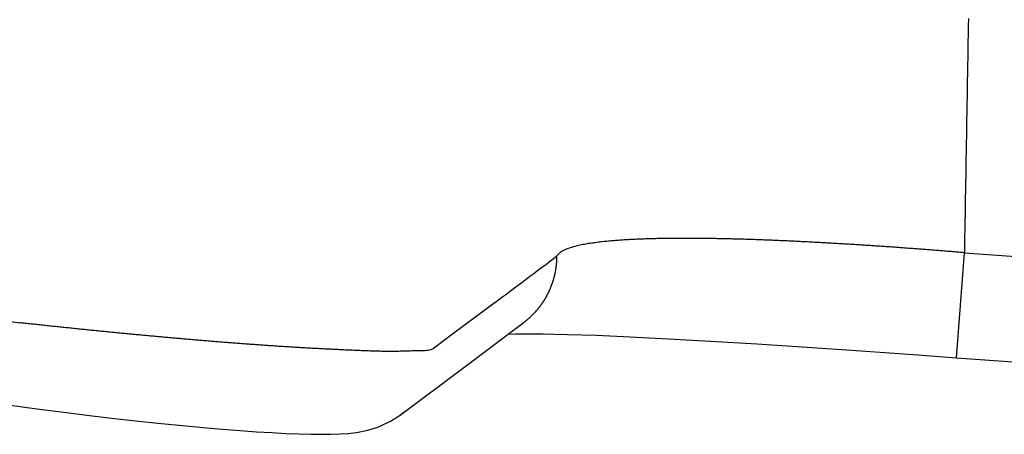
# Model space of a CAD drawing. Extents: x -3 to 292, y -9 to 270.
# Drawn here: x 56 to 58, y -9 to -8 of the extents above; entities that cross this region are included whole.
import ezdxf

# ---------------------------------------------------------------- set-up
doc = ezdxf.new("R2010")
doc.units = 0
doc.layers.get('0').update_dxf_attribs({"linetype": 'CONTINUOUS'})

msp = doc.modelspace()

# ---------------------------------------------------------------- linework, layer by layer
at = {"color": 7, "linetype": 'CONTINUOUS'}
for p, q in [((57.8168, -8.3543), (57.8355, -8.1008)), ((56.7035, -8.2207), (56.6042, -8.295)), ((56.6248, -8.3799), (56.7738, -8.268)), ((56.6042, -8.295), (56.5546, -8.3321)), ((56.8783, -8.2977), (56.9485, -8.3)), ((56.9485, -8.3), (57.0295, -8.3035)), ((57.0295, -8.3035), (57.1212, -8.3082)), ((57.1212, -8.3082), (57.2232, -8.314)), ((57.2232, -8.314), (57.3352, -8.3209)), ((57.3352, -8.3209), (57.4565, -8.3288)), ((57.4565, -8.3288), (57.5862, -8.3377)), ((57.5862, -8.3377), (57.723, -8.3474)), ((57.723, -8.3474), (57.8168, -8.3543)), ((56.4742, -8.4926), (56.6248, -8.3799)), ((56.4742, -8.4926), (56.484, -8.4849))]:
    msp.add_line(p, q, dxfattribs=at)
for points in [[(56.7349, -8.2972), (56.7358, -8.2972), (56.752, -8.2967), (56.7714, -8.2964), (56.7938, -8.2963), (56.8192, -8.2965), (56.8474, -8.297), (56.8783, -8.2977)], [(55.5289, -8.4676), (55.5983, -8.4771), (55.6627, -8.4855), (55.7251, -8.4932), (55.7852, -8.5003), (55.8428, -8.5067), (55.8978, -8.5125), (55.9499, -8.5177), (55.9991, -8.5222), (56.0452, -8.5262), (56.0883, -8.5296), (56.1282, -8.5324), (56.1651, -8.5346), (56.199, -8.5364), (56.2301, -8.5376), (56.2586, -8.5384), (56.2844, -8.5387), (56.3075, -8.5385), (56.3288, -8.5378), (56.3486, -8.5365), (56.3693, -8.5341), (56.3935, -8.5296), (56.4209, -8.5214), (56.4515, -8.5073), (56.4742, -8.4926)]]:
    msp.add_lwpolyline(points, dxfattribs=at)
at = {"color": 7}
for points in [[(57.8452, -7.536, 0), (57.8449, -7.5548, 0), (57.8446, -7.5736, 0), (57.8443, -7.5925, 0), (57.8439, -7.6113, 0), (57.8436, -7.6301, 0), (57.8433, -7.6489, 0), (57.843, -7.6678, 0), (57.8426, -7.6866, 0), (57.8423, -7.7054, 0), (57.842, -7.7242, 0), (57.8417, -7.7431, 0), (57.8413, -7.7619, 0), (57.841, -7.7807, 0), (57.8407, -7.7995, 0), (57.8404, -7.8184, 0), (57.8401, -7.8372, 0), (57.8397, -7.856, 0), (57.8394, -7.8749, 0), (57.8391, -7.8937, 0), (57.8387, -7.9125, 0), (57.8384, -7.9313, 0), (57.8381, -7.9502, 0), (57.8378, -7.969, 0), (57.8374, -7.9878, 0), (57.8371, -8.0066, 0), (57.8368, -8.0255, 0), (57.8365, -8.0443, 0), (57.8361, -8.0631, 0), (57.8358, -8.082, 0), (57.8355, -8.1008, 0)], [(57.8355, -8.1008, 0), (57.832, -8.1005, 0), (57.8286, -8.1002, 0), (57.8252, -8.0999, 0), (57.8217, -8.0996, 0), (57.8183, -8.0993, 0), (57.8148, -8.0991, 0), (57.8114, -8.0988, 0), (57.8079, -8.0985, 0), (57.8045, -8.0982, 0), (57.8011, -8.0979, 0), (57.7976, -8.0976, 0), (57.7942, -8.0974, 0), (57.7907, -8.0971, 0), (57.7873, -8.0968, 0), (57.7839, -8.0965, 0), (57.7804, -8.0962, 0), (57.777, -8.096, 0), (57.7735, -8.0957, 0), (57.7701, -8.0954, 0), (57.7667, -8.0952, 0), (57.7632, -8.0949, 0), (57.7598, -8.0946, 0), (57.7563, -8.0943, 0), (57.7529, -8.0941, 0), (57.7494, -8.0938, 0), (57.746, -8.0935, 0), (57.7426, -8.0933, 0), (57.7391, -8.093, 0), (57.7357, -8.0928, 0), (57.7322, -8.0925, 0), (57.7288, -8.0922, 0), (57.7253, -8.092, 0), (57.7219, -8.0917, 0), (57.7185, -8.0914, 0), (57.715, -8.0912, 0), (57.7116, -8.0909, 0), (57.7081, -8.0907, 0), (57.7047, -8.0904, 0), (57.7012, -8.0902, 0), (57.6978, -8.0899, 0), (57.6944, -8.0897, 0), (57.6909, -8.0894, 0), (57.6875, -8.0892, 0), (57.684, -8.0889, 0), (57.6806, -8.0887, 0), (57.6771, -8.0884, 0), (57.6737, -8.0882, 0), (57.6703, -8.0879, 0), (57.6668, -8.0877, 0), (57.6634, -8.0874, 0), (57.6599, -8.0872, 0), (57.6565, -8.0869, 0), (57.653, -8.0867, 0), (57.6496, -8.0865, 0), (57.6461, -8.0862, 0), (57.6427, -8.086, 0), (57.6393, -8.0858, 0), (57.6358, -8.0855, 0), (57.6324, -8.0853, 0), (57.6289, -8.0851, 0), (57.6255, -8.0848, 0), (57.622, -8.0846, 0), (57.6186, -8.0844, 0), (57.6151, -8.0841, 0), (57.6117, -8.0839, 0), (57.6083, -8.0837, 0), (57.6048, -8.0834, 0), (57.6014, -8.0832, 0), (57.5979, -8.083, 0), (57.5945, -8.0828, 0), (57.591, -8.0826, 0), (57.5876, -8.0823, 0), (57.5841, -8.0821, 0), (57.5807, -8.0819, 0), (57.5772, -8.0817, 0), (57.5738, -8.0815, 0), (57.5703, -8.0813, 0), (57.5669, -8.081, 0), (57.5635, -8.0808, 0), (57.56, -8.0806, 0), (57.5566, -8.0804, 0), (57.5531, -8.0802, 0), (57.5497, -8.08, 0), (57.5462, -8.0798, 0), (57.5428, -8.0796, 0), (57.5393, -8.0794, 0), (57.5359, -8.0792, 0), (57.5324, -8.079, 0), (57.529, -8.0788, 0), (57.5255, -8.0786, 0), (57.5221, -8.0784, 0), (57.5186, -8.0782, 0), (57.5152, -8.078, 0), (57.5117, -8.0778, 0), (57.5083, -8.0776, 0), (57.5048, -8.0774, 0), (57.5014, -8.0772, 0), (57.4979, -8.077, 0), (57.4945, -8.0768, 0), (57.491, -8.0766, 0), (57.4876, -8.0764, 0), (57.4841, -8.0762, 0), (57.4807, -8.0761, 0), (57.4772, -8.0759, 0), (57.4738, -8.0757, 0), (57.4703, -8.0755, 0), (57.4669, -8.0753, 0), (57.4634, -8.0751, 0), (57.46, -8.075, 0), (57.4565, -8.0748, 0), (57.4531, -8.0746, 0), (57.4496, -8.0744, 0), (57.4462, -8.0743, 0), (57.4427, -8.0741, 0), (57.4393, -8.0739, 0), (57.4358, -8.0738, 0), (57.4324, -8.0736, 0), (57.4289, -8.0734, 0), (57.4255, -8.0732, 0), (57.422, -8.0731, 0), (57.4186, -8.0729, 0), (57.4151, -8.0727, 0), (57.4117, -8.0726, 0), (57.4082, -8.0724, 0), (57.4048, -8.0723, 0), (57.4013, -8.0721, 0), (57.3979, -8.072, 0), (57.3944, -8.0718, 0), (57.391, -8.0717, 0), (57.3875, -8.0715, 0), (57.3841, -8.0714, 0), (57.3806, -8.0712, 0), (57.3772, -8.0711, 0), (57.3737, -8.0709, 0), (57.3702, -8.0708, 0), (57.3668, -8.0706, 0), (57.3633, -8.0705, 0), (57.3599, -8.0704, 0), (57.3564, -8.0702, 0), (57.353, -8.0701, 0), (57.3495, -8.07, 0), (57.3461, -8.0698, 0), (57.3426, -8.0697, 0), (57.3392, -8.0696, 0), (57.3357, -8.0695, 0), (57.3323, -8.0693, 0), (57.3288, -8.0692, 0), (57.3254, -8.0691, 0), (57.3219, -8.069, 0), (57.3185, -8.0689, 0), (57.315, -8.0688, 0), (57.3115, -8.0686, 0), (57.3081, -8.0686, 0), (57.3046, -8.0684, 0), (57.3012, -8.0683, 0), (57.2977, -8.0682, 0), (57.2943, -8.0681, 0), (57.2908, -8.068, 0), (57.2874, -8.0679, 0), (57.2839, -8.0678, 0), (57.2805, -8.0678, 0), (57.277, -8.0677, 0), (57.2736, -8.0676, 0), (57.2701, -8.0675, 0), (57.2667, -8.0674, 0), (57.2632, -8.0673, 0), (57.2598, -8.0673, 0), (57.2563, -8.0672, 0), (57.2529, -8.0671, 0), (57.2494, -8.0671, 0), (57.246, -8.067, 0), (57.2425, -8.0669, 0), (57.2391, -8.0669, 0), (57.2356, -8.0668, 0), (57.2321, -8.0667, 0), (57.2287, -8.0667, 0), (57.2252, -8.0666, 0), (57.2218, -8.0666, 0), (57.2183, -8.0665, 0), (57.2149, -8.0665, 0), (57.2114, -8.0664, 0), (57.208, -8.0664, 0), (57.2045, -8.0664, 0), (57.2011, -8.0663, 0), (57.1976, -8.0663, 0), (57.1942, -8.0663, 0), (57.1907, -8.0663, 0), (57.1873, -8.0662, 0), (57.1838, -8.0662, 0), (57.1804, -8.0662, 0), (57.1769, -8.0662, 0), (57.1735, -8.0662, 0), (57.1701, -8.0662, 0), (57.1666, -8.0662, 0), (57.1632, -8.0662, 0), (57.1597, -8.0662, 0), (57.1563, -8.0662, 0), (57.1528, -8.0662, 0), (57.1494, -8.0662, 0), (57.1459, -8.0662, 0), (57.1425, -8.0662, 0), (57.139, -8.0662, 0), (57.1356, -8.0663, 0), (57.1321, -8.0663, 0), (57.1287, -8.0663, 0), (57.1252, -8.0663, 0), (57.1218, -8.0664, 0), (57.1183, -8.0664, 0), (57.1149, -8.0665, 0), (57.1114, -8.0665, 0), (57.108, -8.0666, 0), (57.1046, -8.0666, 0), (57.1011, -8.0667, 0), (57.0977, -8.0668, 0), (57.0942, -8.0668, 0), (57.0908, -8.0669, 0), (57.0873, -8.067, 0), (57.0839, -8.0671, 0), (57.0804, -8.0672, 0), (57.077, -8.0672, 0), (57.0735, -8.0674, 0), (57.07, -8.0675, 0), (57.0666, -8.0676, 0), (57.0631, -8.0677, 0), (57.0597, -8.0678, 0), (57.0562, -8.068, 0), (57.0528, -8.0681, 0), (57.0493, -8.0682, 0), (57.0459, -8.0684, 0), (57.0424, -8.0685, 0), (57.0389, -8.0687, 0), (57.0355, -8.0689, 0), (57.032, -8.0691, 0), (57.0285, -8.0692, 0), (57.0251, -8.0694, 0), (57.0216, -8.0696, 0), (57.0181, -8.0698, 0), (57.0147, -8.07, 0), (57.0112, -8.0703, 0), (57.0077, -8.0705, 0), (57.0043, -8.0707, 0), (57.0008, -8.071, 0), (56.9974, -8.0712, 0), (56.9939, -8.0715, 0), (56.9904, -8.0718, 0), (56.987, -8.0721, 0), (56.9835, -8.0724, 0), (56.9801, -8.0727, 0), (56.9767, -8.073, 0), (56.9732, -8.0733, 0), (56.9698, -8.0737, 0), (56.9664, -8.074, 0), (56.9629, -8.0744, 0), (56.9595, -8.0748, 0), (56.9561, -8.0752, 0), (56.9527, -8.0756, 0), (56.9493, -8.076, 0), (56.9459, -8.0765, 0), (56.9425, -8.0769, 0), (56.9392, -8.0774, 0), (56.9358, -8.0779, 0), (56.9324, -8.0784, 0), (56.9291, -8.0789, 0), (56.9257, -8.0794, 0), (56.9224, -8.08, 0), (56.919, -8.0806, 0), (56.9157, -8.0813, 0), (56.9123, -8.0819, 0), (56.909, -8.0826, 0), (56.9056, -8.0834, 0), (56.9023, -8.0842, 0), (56.8989, -8.085, 0), (56.8955, -8.0859, 0), (56.8921, -8.0869, 0), (56.8887, -8.0879, 0), (56.8853, -8.0889, 0), (56.8819, -8.09, 0), (56.8785, -8.0912, 0), (56.875, -8.0925, 0), (56.8716, -8.0938, 0), (56.8683, -8.0953, 0), (56.8652, -8.097, 0), (56.8622, -8.0988, 0), (56.8594, -8.1008, 0), (56.8569, -8.1031, 0), (56.8546, -8.1057, 0), (56.8527, -8.1085, 0)], [(56.8224, -8.2147, 0), (56.8229, -8.214, 0), (56.8234, -8.2133, 0), (56.8238, -8.2125, 0), (56.8243, -8.2118, 0), (56.8247, -8.211, 0), (56.8251, -8.2103, 0), (56.8256, -8.2095, 0), (56.826, -8.2088, 0), (56.8264, -8.208, 0), (56.8269, -8.2072, 0), (56.8273, -8.2065, 0), (56.8277, -8.2057, 0), (56.8281, -8.2049, 0), (56.8286, -8.2042, 0), (56.829, -8.2034, 0), (56.8294, -8.2026, 0), (56.8298, -8.2018, 0), (56.8302, -8.2011, 0), (56.8306, -8.2003, 0), (56.831, -8.1995, 0), (56.8314, -8.1987, 0), (56.8318, -8.1979, 0), (56.8321, -8.1971, 0), (56.8325, -8.1963, 0), (56.8329, -8.1955, 0), (56.8333, -8.1947, 0), (56.8337, -8.1939, 0), (56.834, -8.1931, 0), (56.8344, -8.1923, 0), (56.8347, -8.1915, 0), (56.8351, -8.1907, 0), (56.8355, -8.1899, 0), (56.8358, -8.1891, 0), (56.8362, -8.1883, 0), (56.8365, -8.1875, 0), (56.8369, -8.1867, 0), (56.8372, -8.1859, 0), (56.8375, -8.1851, 0), (56.8379, -8.1842, 0), (56.8382, -8.1834, 0), (56.8385, -8.1826, 0), (56.8388, -8.1818, 0), (56.8391, -8.1809, 0), (56.8395, -8.1801, 0), (56.8398, -8.1793, 0), (56.8401, -8.1784, 0), (56.8404, -8.1776, 0), (56.8407, -8.1768, 0), (56.841, -8.176, 0), (56.8413, -8.1751, 0), (56.8416, -8.1743, 0), (56.8419, -8.1734, 0), (56.8421, -8.1726, 0), (56.8424, -8.1718, 0), (56.8427, -8.1709, 0), (56.843, -8.1701, 0), (56.8432, -8.1692, 0), (56.8435, -8.1684, 0), (56.8438, -8.1675, 0), (56.844, -8.1667, 0), (56.8443, -8.1658, 0), (56.8445, -8.165, 0), (56.8448, -8.1641, 0), (56.845, -8.1633, 0), (56.8452, -8.1624, 0), (56.8455, -8.1616, 0), (56.8457, -8.1607, 0), (56.8459, -8.1599, 0), (56.8462, -8.159, 0), (56.8464, -8.1581, 0), (56.8466, -8.1573, 0), (56.8468, -8.1564, 0), (56.847, -8.1556, 0), (56.8472, -8.1547, 0), (56.8474, -8.1539, 0), (56.8476, -8.153, 0), (56.8478, -8.1521, 0), (56.848, -8.1513, 0), (56.8482, -8.1504, 0), (56.8484, -8.1495, 0), (56.8486, -8.1487, 0), (56.8488, -8.1478, 0), (56.8489, -8.1469, 0), (56.8491, -8.1461, 0), (56.8493, -8.1452, 0), (56.8494, -8.1443, 0), (56.8496, -8.1434, 0), (56.8497, -8.1426, 0), (56.8499, -8.1417, 0), (56.85, -8.1408, 0), (56.8502, -8.14, 0), (56.8503, -8.1391, 0), (56.8504, -8.1382, 0), (56.8506, -8.1373, 0), (56.8507, -8.1365, 0), (56.8508, -8.1356, 0), (56.8509, -8.1347, 0), (56.8511, -8.1339, 0), (56.8512, -8.133, 0), (56.8513, -8.1321, 0), (56.8514, -8.1312, 0), (56.8515, -8.1304, 0), (56.8516, -8.1295, 0), (56.8517, -8.1286, 0), (56.8518, -8.1277, 0), (56.8518, -8.1269, 0), (56.8519, -8.126, 0), (56.852, -8.1251, 0), (56.8521, -8.1242, 0), (56.8521, -8.1234, 0), (56.8522, -8.1225, 0), (56.8523, -8.1216, 0), (56.8523, -8.1207, 0), (56.8524, -8.1199, 0), (56.8524, -8.119, 0), (56.8525, -8.1181, 0), (56.8525, -8.1173, 0), (56.8525, -8.1164, 0), (56.8526, -8.1155, 0), (56.8526, -8.1146, 0), (56.8526, -8.1138, 0), (56.8527, -8.1129, 0), (56.8527, -8.112, 0), (56.8527, -8.1111, 0), (56.8527, -8.1103, 0), (56.8527, -8.1094, 0), (56.8527, -8.1085, 0)], [(56.7738, -8.268, 0), (56.7742, -8.2677, 0), (56.7747, -8.2673, 0), (56.7751, -8.267, 0), (56.7756, -8.2666, 0), (56.776, -8.2663, 0), (56.7765, -8.2659, 0), (56.7769, -8.2656, 0), (56.7774, -8.2652, 0), (56.7778, -8.2649, 0), (56.7783, -8.2645, 0), (56.7787, -8.2642, 0), (56.7792, -8.2638, 0), (56.7796, -8.2634, 0), (56.78, -8.2631, 0), (56.7805, -8.2627, 0), (56.7809, -8.2623, 0), (56.7814, -8.262, 0), (56.7818, -8.2616, 0), (56.7822, -8.2613, 0), (56.7827, -8.2609, 0), (56.7831, -8.2605, 0), (56.7835, -8.2601, 0), (56.784, -8.2598, 0), (56.7844, -8.2594, 0), (56.7848, -8.259, 0), (56.7852, -8.2586, 0), (56.7857, -8.2583, 0), (56.7861, -8.2579, 0), (56.7865, -8.2575, 0), (56.787, -8.2571, 0), (56.7874, -8.2567, 0), (56.7878, -8.2563, 0), (56.7882, -8.256, 0), (56.7886, -8.2556, 0), (56.7891, -8.2552, 0), (56.7895, -8.2548, 0), (56.7899, -8.2544, 0), (56.7903, -8.254, 0), (56.7907, -8.2536, 0), (56.7911, -8.2532, 0), (56.7916, -8.2528, 0), (56.792, -8.2524, 0), (56.7924, -8.252, 0), (56.7928, -8.2516, 0), (56.7932, -8.2512, 0), (56.7936, -8.2508, 0), (56.794, -8.2504, 0), (56.7944, -8.25, 0), (56.7948, -8.2496, 0), (56.7952, -8.2492, 0), (56.7956, -8.2488, 0), (56.796, -8.2484, 0), (56.7964, -8.248, 0), (56.7968, -8.2476, 0), (56.7972, -8.2471, 0), (56.7976, -8.2467, 0), (56.798, -8.2463, 0), (56.7984, -8.2459, 0), (56.7988, -8.2455, 0), (56.7992, -8.2451, 0), (56.7996, -8.2447, 0), (56.8, -8.2442, 0), (56.8004, -8.2438, 0), (56.8007, -8.2434, 0), (56.8011, -8.243, 0), (56.8015, -8.2425, 0), (56.8019, -8.2421, 0), (56.8023, -8.2417, 0), (56.8027, -8.2413, 0), (56.803, -8.2408, 0), (56.8034, -8.2404, 0), (56.8038, -8.24, 0), (56.8042, -8.2395, 0), (56.8045, -8.2391, 0), (56.8049, -8.2387, 0), (56.8053, -8.2382, 0), (56.8057, -8.2378, 0), (56.806, -8.2373, 0), (56.8064, -8.2369, 0), (56.8068, -8.2365, 0), (56.8071, -8.236, 0), (56.8075, -8.2356, 0), (56.8078, -8.2352, 0), (56.8082, -8.2347, 0), (56.8086, -8.2343, 0), (56.8089, -8.2338, 0), (56.8093, -8.2334, 0), (56.8096, -8.2329, 0), (56.81, -8.2325, 0), (56.8103, -8.232, 0), (56.8107, -8.2316, 0), (56.8111, -8.2311, 0), (56.8114, -8.2307, 0), (56.8118, -8.2302, 0), (56.8121, -8.2298, 0), (56.8124, -8.2293, 0), (56.8128, -8.2288, 0), (56.8131, -8.2284, 0), (56.8135, -8.2279, 0), (56.8138, -8.2275, 0), (56.8141, -8.227, 0), (56.8145, -8.2265, 0), (56.8148, -8.2261, 0), (56.8152, -8.2256, 0), (56.8155, -8.2252, 0), (56.8158, -8.2247, 0), (56.8161, -8.2242, 0), (56.8165, -8.2238, 0), (56.8168, -8.2233, 0), (56.8171, -8.2228, 0), (56.8175, -8.2224, 0), (56.8178, -8.2219, 0), (56.8181, -8.2214, 0), (56.8184, -8.2209, 0), (56.8187, -8.2205, 0), (56.8191, -8.22, 0), (56.8194, -8.2195, 0), (56.8197, -8.219, 0), (56.82, -8.2186, 0), (56.8203, -8.2181, 0), (56.8206, -8.2176, 0), (56.8209, -8.2171, 0), (56.8212, -8.2167, 0), (56.8215, -8.2162, 0), (56.8218, -8.2157, 0), (56.8221, -8.2152, 0), (56.8224, -8.2147, 0)], [(56.5546, -8.3321, 0), (56.5515, -8.3337, 0), (56.5483, -8.3349, 0), (56.5449, -8.3358, 0), (56.5415, -8.3364, 0), (56.538, -8.3368, 0), (56.5344, -8.337, 0), (56.5308, -8.3372, 0), (56.5272, -8.3372, 0), (56.5236, -8.3372, 0), (56.52, -8.3373, 0), (56.5164, -8.3374, 0), (56.5128, -8.3374, 0), (56.5093, -8.3375, 0), (56.5058, -8.3376, 0), (56.5023, -8.3377, 0), (56.4988, -8.3378, 0), (56.4953, -8.3379, 0), (56.4919, -8.338, 0), (56.4884, -8.3381, 0), (56.4849, -8.3382, 0), (56.4815, -8.3383, 0), (56.478, -8.3384, 0), (56.4746, -8.3385, 0), (56.4712, -8.3386, 0), (56.4677, -8.3386, 0), (56.4643, -8.3387, 0), (56.4608, -8.3387, 0), (56.4574, -8.3388, 0), (56.4539, -8.3388, 0), (56.4505, -8.3388, 0), (56.447, -8.3388, 0), (56.4435, -8.3388, 0), (56.4401, -8.3387, 0), (56.4366, -8.3387, 0), (56.4331, -8.3387, 0), (56.4296, -8.3386, 0), (56.4261, -8.3385, 0), (56.4226, -8.3385, 0), (56.4191, -8.3384, 0), (56.4157, -8.3383, 0), (56.4122, -8.3382, 0), (56.4087, -8.3381, 0), (56.4052, -8.338, 0), (56.4017, -8.3379, 0), (56.3982, -8.3377, 0), (56.3947, -8.3376, 0), (56.3912, -8.3375, 0), (56.3877, -8.3373, 0), (56.3842, -8.3372, 0), (56.3807, -8.337, 0), (56.3771, -8.3369, 0), (56.3736, -8.3368, 0), (56.3701, -8.3366, 0), (56.3666, -8.3364, 0), (56.3631, -8.3363, 0), (56.3597, -8.3361, 0), (56.3562, -8.336, 0), (56.3527, -8.3358, 0), (56.3492, -8.3357, 0), (56.3457, -8.3355, 0), (56.3422, -8.3354, 0), (56.3387, -8.3352, 0), (56.3352, -8.335, 0), (56.3317, -8.3349, 0), (56.3282, -8.3347, 0), (56.3247, -8.3345, 0), (56.3212, -8.3344, 0), (56.3178, -8.3342, 0), (56.3143, -8.334, 0), (56.3108, -8.3339, 0), (56.3073, -8.3337, 0), (56.3038, -8.3335, 0), (56.3003, -8.3334, 0), (56.2969, -8.3332, 0), (56.2934, -8.333, 0), (56.2899, -8.3328, 0), (56.2864, -8.3326, 0), (56.2829, -8.3325, 0), (56.2795, -8.3323, 0), (56.276, -8.3321, 0), (56.2725, -8.3319, 0), (56.269, -8.3317, 0), (56.2655, -8.3316, 0), (56.2621, -8.3314, 0), (56.2586, -8.3312, 0), (56.2551, -8.331, 0), (56.2516, -8.3308, 0), (56.2481, -8.3306, 0), (56.2447, -8.3304, 0), (56.2412, -8.3302, 0), (56.2377, -8.33, 0), (56.2342, -8.3298, 0), (56.2308, -8.3296, 0), (56.2273, -8.3294, 0), (56.2238, -8.3292, 0), (56.2203, -8.329, 0), (56.2168, -8.3288, 0), (56.2134, -8.3286, 0), (56.2099, -8.3284, 0), (56.2064, -8.3281, 0), (56.2029, -8.3279, 0), (56.1994, -8.3277, 0), (56.196, -8.3275, 0), (56.1925, -8.3273, 0), (56.189, -8.327, 0), (56.1855, -8.3268, 0), (56.182, -8.3266, 0), (56.1786, -8.3264, 0), (56.1751, -8.3261, 0), (56.1716, -8.3259, 0), (56.1681, -8.3257, 0), (56.1646, -8.3254, 0), (56.1612, -8.3252, 0), (56.1577, -8.325, 0), (56.1542, -8.3247, 0), (56.1507, -8.3245, 0), (56.1472, -8.3243, 0), (56.1438, -8.324, 0), (56.1403, -8.3238, 0), (56.1368, -8.3235, 0), (56.1333, -8.3233, 0), (56.1298, -8.323, 0), (56.1264, -8.3228, 0), (56.1229, -8.3225, 0), (56.1194, -8.3223, 0), (56.1159, -8.322, 0), (56.1124, -8.3218, 0), (56.109, -8.3215, 0), (56.1055, -8.3213, 0), (56.102, -8.321, 0), (56.0985, -8.3208, 0), (56.095, -8.3205, 0), (56.0916, -8.3202, 0), (56.0881, -8.32, 0), (56.0846, -8.3197, 0), (56.0811, -8.3194, 0), (56.0776, -8.3192, 0), (56.0742, -8.3189, 0), (56.0707, -8.3186, 0), (56.0672, -8.3184, 0), (56.0637, -8.3181, 0), (56.0602, -8.3178, 0), (56.0568, -8.3176, 0), (56.0533, -8.3173, 0), (56.0498, -8.317, 0), (56.0463, -8.3167, 0), (56.0428, -8.3165, 0), (56.0394, -8.3162, 0), (56.0359, -8.3159, 0), (56.0324, -8.3156, 0), (56.0289, -8.3153, 0), (56.0254, -8.3151, 0), (56.022, -8.3148, 0), (56.0185, -8.3145, 0), (56.015, -8.3142, 0), (56.0115, -8.3139, 0), (56.008, -8.3136, 0), (56.0046, -8.3133, 0), (56.0011, -8.3131, 0), (55.9976, -8.3128, 0), (55.9941, -8.3125, 0), (55.9907, -8.3122, 0), (55.9872, -8.3119, 0), (55.9837, -8.3116, 0), (55.9802, -8.3113, 0), (55.9767, -8.311, 0), (55.9733, -8.3107, 0), (55.9698, -8.3104, 0), (55.9663, -8.3101, 0), (55.9628, -8.3098, 0), (55.9593, -8.3095, 0), (55.9559, -8.3092, 0), (55.9524, -8.3089, 0), (55.9489, -8.3086, 0), (55.9454, -8.3083, 0), (55.942, -8.308, 0), (55.9385, -8.3077, 0), (55.935, -8.3074, 0), (55.9315, -8.3071, 0), (55.928, -8.3068, 0), (55.9246, -8.3065, 0), (55.9211, -8.3062, 0), (55.9176, -8.3058, 0), (55.9141, -8.3055, 0), (55.9107, -8.3052, 0), (55.9072, -8.3049, 0), (55.9037, -8.3046, 0), (55.9002, -8.3043, 0), (55.8968, -8.304, 0), (55.8933, -8.3036, 0), (55.8898, -8.3033, 0), (55.8863, -8.303, 0), (55.8829, -8.3027, 0), (55.8794, -8.3024, 0), (55.8759, -8.3021, 0), (55.8724, -8.3017, 0), (55.869, -8.3014, 0), (55.8655, -8.3011, 0), (55.862, -8.3008, 0), (55.8585, -8.3005, 0), (55.8551, -8.3001, 0), (55.8516, -8.2998, 0), (55.8481, -8.2995, 0), (55.8446, -8.2992, 0), (55.8412, -8.2988, 0), (55.8377, -8.2985, 0), (55.8342, -8.2982, 0), (55.8307, -8.2979, 0), (55.8273, -8.2975, 0), (55.8238, -8.2972, 0), (55.8203, -8.2969, 0), (55.8168, -8.2965, 0), (55.8134, -8.2962, 0), (55.8099, -8.2959, 0), (55.8064, -8.2955, 0), (55.8029, -8.2952, 0), (55.7995, -8.2949, 0), (55.796, -8.2945, 0), (55.7925, -8.2942, 0), (55.7891, -8.2939, 0), (55.7856, -8.2935, 0), (55.7821, -8.2932, 0), (55.7786, -8.2928, 0), (55.7752, -8.2925, 0), (55.7717, -8.2922, 0), (55.7682, -8.2918, 0), (55.7647, -8.2915, 0), (55.7613, -8.2911, 0), (55.7578, -8.2908, 0), (55.7543, -8.2904, 0), (55.7509, -8.2901, 0), (55.7474, -8.2898, 0), (55.7439, -8.2894, 0), (55.7404, -8.2891, 0), (55.737, -8.2887, 0), (55.7335, -8.2884, 0), (55.73, -8.288, 0), (55.7266, -8.2877, 0), (55.7231, -8.2873, 0), (55.7196, -8.287, 0), (55.7161, -8.2866, 0), (55.7127, -8.2863, 0), (55.7092, -8.2859, 0), (55.7057, -8.2856, 0), (55.7023, -8.2852, 0), (55.6988, -8.2848, 0), (55.6953, -8.2845, 0), (55.6918, -8.2841, 0), (55.6884, -8.2838, 0), (55.6849, -8.2834, 0), (55.6814, -8.283, 0), (55.678, -8.2827, 0), (55.6745, -8.2823, 0), (55.671, -8.282, 0), (55.6676, -8.2816, 0), (55.6641, -8.2812, 0), (55.6606, -8.2809, 0), (55.6572, -8.2805, 0), (55.6537, -8.2801, 0), (55.6502, -8.2798, 0), (55.6467, -8.2794, 0), (55.6433, -8.279, 0), (55.6398, -8.2787, 0), (55.6363, -8.2783, 0), (55.6329, -8.2779, 0), (55.6294, -8.2775, 0), (55.6259, -8.2772, 0), (55.6225, -8.2768, 0), (55.619, -8.2764, 0), (55.6155, -8.2761, 0), (55.6121, -8.2757, 0), (55.6086, -8.2753, 0), (55.6051, -8.2749, 0), (55.6016, -8.2745, 0), (55.5982, -8.2742, 0), (55.5947, -8.2738, 0), (55.5912, -8.2734, 0), (55.5878, -8.273, 0), (55.5843, -8.2727, 0), (55.5808, -8.2723, 0), (55.5774, -8.2719, 0), (55.5739, -8.2715, 0), (55.5704, -8.2711, 0), (55.567, -8.2707, 0), (55.5635, -8.2704, 0), (55.56, -8.27, 0), (55.5566, -8.2696, 0)]]:
    msp.add_polyline3d(points, dxfattribs=at)
at = {"color": 7, "linetype": 'CONTINUOUS'}
for centre, radius, start, end in [((60.3697, 26.1803), 34.9841, 277.95355, 262.04645), ((60.3697, 26.1803), 34.7844, 277.95355, 262.04645), ((8.1435, 56.5366), 80.9418, 306.865368, 306.997501), ((60.3697, 26.1803), 34.3746, 265.77217, 274.22783), ((60.3697, 26.1803), 34.6285, 265.77217, 274.22783)]:
    msp.add_arc(centre, radius, start, end, dxfattribs=at)

doc.saveas('drawing.dxf')
